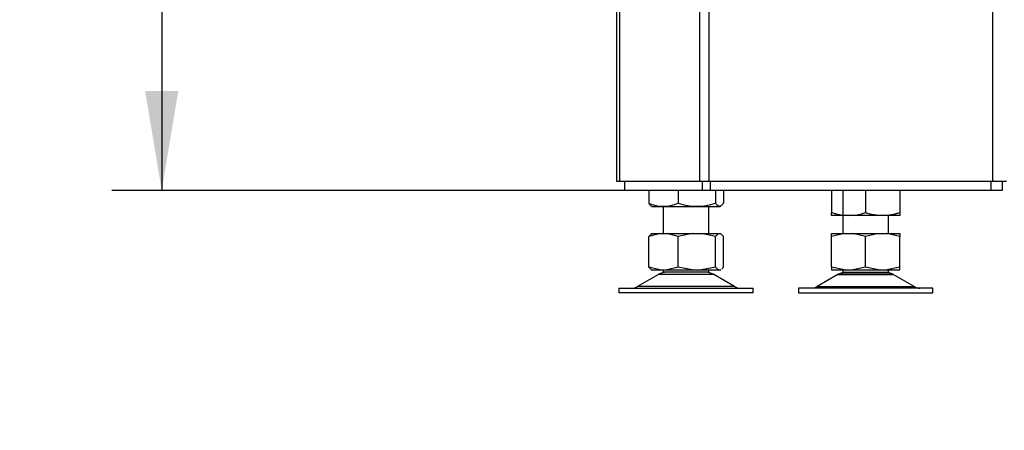
# Model space of a CAD drawing. Units: millimetres. Extents: x 0 to 912, y 0 to 1486.
# Drawn here: x 456 to 499, y 957 to 975 of the extents above; entities that cross this region are included whole.
import ezdxf
from ezdxf import colors
from ezdxf.entities.mleader import LeaderData, LeaderLine
from ezdxf.enums import TextEntityAlignment as Align
from ezdxf.math import Vec2, Vec3

# ---------------------------------------------------------------- set-up
doc = ezdxf.new("R2010")
doc.units = ezdxf.units.MM
for name, color, linetype in [('Default', 7, 'Continuous'), ('H19-017', 7, 'Continuous'), ('H19-602', 7, 'Continuous'), ('H19-610R', 7, 'Continuous'), ('HZ-092', 7, 'Continuous'), ('NUT_DIN_934_1987', 7, 'Continuous')]:
    doc.layers.add(name, color=color, linetype=linetype)
doc.styles.add('SEACAD_Arial_Narrow', font='ARIALN.TTF')
doc.dimstyles.new('ISO', dxfattribs={"dimtxt": 4.375, "dimasz": 4.375, "dimexe": 2.1875, "dimexo": 0, "dimgap": 1.09375, "dimtad": 1, "dimdec": 0, "dimlfac": 10, "dimtxsty": 'SEACAD_Arial_Narrow', "dimblk1": '_SE_FILLED', "dimblk2": '_SE_FILLED', "dimsah": 1, "dimcen": 2.1875, "dimadec": 0, "dimazin": 0, "dimtfac": 0.75, "dimtdec": 3, "dimtmove": 0, "dimatfit": 3, "dimfxl": 1, "dimarcsym": 0})

# ---------------------------------------------------------------- blocks, each defined once
blk = doc.blocks.new('_DOT')
at = {"color": 0}
blk.add_line((0, 0), (-1, 0), dxfattribs=at)
at = {"color": 0, "const_width": 0.333}
blk.add_lwpolyline([(-0.1665, 0, 1), (0.1665, 0, 1)], format="xyb", close=True, dxfattribs=at)
blk = doc.blocks.new('SE15')
at = {"layer": 'H19-017', "color": 7, "linetype": 'Continuous'}
for p, q in [((482.71, 967.616), (482.71, 967.216)), ((486.122, 967.616), (486.122, 967.216)), ((486.475, 967.616), (486.475, 967.216)), ((498.81, 967.616), (498.81, 967.216)), ((499.31, 967.616), (499.31, 967.216)), ((486.122, 967.216), (482.71, 967.216)), ((486.475, 967.216), (486.122, 967.216)), ((498.81, 967.216), (486.475, 967.216)), ((499.31, 967.216), (498.81, 967.216))]:
    blk.add_line(p, q, dxfattribs=at)
at = {"layer": 'H19-602', "color": 7, "linetype": 'Continuous'}
for p, q in [((482.36, 967.616), (482.36, 996.716)), ((482.498, 967.616), (482.36, 967.616))]:
    blk.add_line(p, q, dxfattribs=at)
at = {"layer": 'H19-610R', "color": 7, "linetype": 'Continuous'}
for p, q in [((482.498, 967.616), (482.498, 1062.316)), ((486.01, 967.616), (486.01, 1062.316)), ((486.434, 967.616), (486.434, 1062.316)), ((498.91, 967.616), (498.91, 1062.316)), ((486.01, 967.616), (482.498, 967.616)), ((486.434, 967.616), (486.01, 967.616)), ((498.91, 967.616), (486.434, 967.616)), ((499.51, 967.616), (498.91, 967.616))]:
    blk.add_line(p, q, dxfattribs=at)
at = {"layer": 'HZ-092', "color": 7, "linetype": 'Continuous'}
for p, q in [((492.31, 967.216), (492.31, 965.316)), ((484.41, 966.516), (484.41, 965.316)), ((486.41, 965.316), (486.41, 966.516)), ((494.31, 965.316), (494.31, 966.116)), ((484.258, 965.316), (483.768, 965.191)), ((483.768, 965.191), (483.88, 965.299)), ((483.768, 963.841), (483.768, 965.191)), ((483.895, 965.316), (483.876, 965.305)), ((483.895, 965.316), (484.258, 965.316)), ((484.258, 965.316), (484.577, 965.316)), ((485.067, 965.191), (484.577, 965.316)), ((484.577, 965.316), (485.686, 965.316)), ((485.686, 965.316), (485.067, 965.191)), ((485.067, 963.841), (485.067, 965.191)), ((485.686, 965.316), (486.089, 965.316)), ((486.089, 965.316), (486.838, 965.316)), ((486.709, 965.191), (486.089, 965.316)), ((486.838, 965.316), (486.709, 965.191)), ((486.709, 963.841), (486.709, 965.191)), ((486.838, 965.316), (486.922, 965.316)), ((487.052, 965.191), (486.922, 965.316)), ((486.925, 965.316), (486.922, 965.316)), ((486.944, 965.305), (486.925, 965.316)), ((487.052, 963.841), (487.052, 965.191)), ((492.376, 965.316), (491.81, 965.191)), ((491.81, 965.316), (492.376, 965.316)), ((491.81, 965.191), (491.81, 965.316)), ((491.81, 963.841), (491.81, 965.191)), ((492.376, 965.316), (492.744, 965.316)), ((493.31, 965.191), (492.744, 965.316)), ((492.744, 965.316), (493.876, 965.316)), ((493.876, 965.316), (493.31, 965.191)), ((493.31, 963.841), (493.31, 965.191)), ((493.876, 965.316), (494.244, 965.316)), ((494.81, 965.191), (494.244, 965.316)), ((494.244, 965.316), (494.81, 965.316)), ((494.81, 965.316), (494.81, 965.191)), ((494.81, 963.841), (494.81, 965.191)), ((483.768, 963.841), (483.88, 963.733)), ((484.258, 963.716), (483.768, 963.841)), ((483.876, 963.727), (483.895, 963.716)), ((483.895, 963.716), (484.258, 963.716)), ((484.258, 963.716), (484.577, 963.716)), ((484.41, 963.716), (484.41, 963.616)), ((485.067, 963.841), (484.577, 963.716)), ((484.577, 963.716), (485.686, 963.716)), ((485.686, 963.716), (485.067, 963.841)), ((485.686, 963.716), (486.089, 963.716)), ((486.709, 963.841), (486.089, 963.716)), ((486.089, 963.716), (486.838, 963.716)), ((486.41, 963.616), (486.41, 963.716)), ((486.838, 963.716), (486.709, 963.841)), ((486.838, 963.716), (486.922, 963.716)), ((486.94, 963.733), (486.922, 963.716)), ((486.925, 963.716), (486.922, 963.716)), ((486.925, 963.716), (486.944, 963.727)), ((487.052, 963.841), (486.979, 963.771)), ((491.81, 963.841), (491.81, 963.716)), ((492.376, 963.716), (491.81, 963.841)), ((491.81, 963.716), (492.376, 963.716)), ((492.31, 963.716), (492.31, 963.616)), ((492.376, 963.716), (492.744, 963.716)), ((493.31, 963.841), (492.744, 963.716)), ((492.744, 963.716), (493.876, 963.716)), ((493.876, 963.716), (493.31, 963.841)), ((493.876, 963.716), (494.244, 963.716)), ((494.81, 963.841), (494.244, 963.716)), ((494.244, 963.716), (494.81, 963.716)), ((494.31, 963.616), (494.31, 963.716)), ((494.81, 963.716), (494.81, 963.841)), ((484.192, 963.521), (483.272, 962.984)), ((486.627, 963.521), (484.192, 963.521)), ((484.213, 963.532), (486.607, 963.532)), ((486.41, 963.616), (484.41, 963.616)), ((487.547, 962.984), (486.627, 963.521)), ((492.092, 963.521), (491.172, 962.984)), ((492.092, 963.521), (494.527, 963.521)), ((494.507, 963.532), (492.113, 963.532)), ((492.31, 963.616), (494.31, 963.616)), ((495.447, 962.984), (494.527, 963.521)), ((482.46, 962.916), (488.36, 962.916)), ((482.46, 962.916), (482.46, 962.716)), ((487.547, 962.984), (483.272, 962.984)), ((488.36, 962.716), (488.36, 962.916)), ((496.26, 962.916), (490.36, 962.916)), ((490.36, 962.916), (490.36, 962.716)), ((491.172, 962.984), (495.447, 962.984)), ((494.31, 962.916), (494.31, 962.916)), ((496.26, 962.716), (496.26, 962.916)), ((488.36, 962.716), (482.46, 962.716)), ((490.36, 962.716), (496.26, 962.716))]:
    blk.add_line(p, q, dxfattribs=at)
for centre, radius, start, end in [((484.545, 962.916), 0.7, 118.3093, 120.2564), ((484.545, 962.916), 0.7, 90, 118.3093), ((486.275, 962.916), 0.7, 61.6907, 90), ((486.275, 962.916), 0.7, 59.7436, 61.6907), ((492.445, 962.916), 0.7, 118.3093, 120.2564), ((492.445, 962.916), 0.7, 90, 118.3093), ((494.175, 962.916), 0.7, 61.6907, 90), ((494.175, 962.916), 0.7, 59.7436, 61.6907), ((483.021, 963.416), 0.5, 270, 300.2564), ((487.799, 963.416), 0.5, 239.7436, 270), ((490.921, 963.416), 0.5, 285.9211, 300.2564), ((495.699, 963.416), 0.5, 239.7436, 270)]:
    blk.add_arc(centre, radius, start, end, dxfattribs=at)
at = {"layer": 'NUT_DIN_934_1987', "color": 7, "linetype": 'Continuous'}
for p, q in [((483.768, 967.216), (483.768, 966.651)), ((485.067, 967.216), (485.067, 966.651)), ((486.709, 967.216), (486.709, 966.651)), ((487.052, 967.216), (487.052, 966.651)), ((491.81, 967.216), (491.81, 966.251)), ((493.31, 967.216), (493.31, 966.251)), ((494.81, 967.216), (494.81, 966.251)), ((483.88, 966.534), (483.911, 966.516)), ((483.911, 966.516), (486.909, 966.516)), ((486.909, 966.516), (486.94, 966.534)), ((491.81, 966.117), (491.81, 966.251)), ((494.809, 966.116), (491.811, 966.116)), ((494.81, 966.251), (494.81, 966.117))]:
    blk.add_line(p, q, dxfattribs=at)
for centre, radius, start, end in [((484.417, 968.174), 1.656, 246.9024, 293.0976), ((485.888, 969.12), 2.602, 251.6116, 288.3884), ((492.56, 968.297), 2.18, 249.8725, 290.1275), ((492.56, 968.302), 2.184, 249.9158, 263.4061), ((494.06, 968.302), 2.184, 249.9158, 290.0842), ((494.06, 968.297), 2.18, 276.6018, 290.1275)]:
    blk.add_arc(centre, radius, start, end, dxfattribs=at)
for points, knots in [([(483.768, 966.651), (483.782, 966.63), (483.796, 966.612), (483.825, 966.579), (483.839, 966.564), (483.862, 966.545), (483.871, 966.539), (483.88, 966.534)], [0, 0, 0, 0, 0.125, 0.125, 0.25, 0.25, 0.3285441, 0.3285441, 0.3285441, 0.3285441]), ([(487.052, 966.651), (487.024, 966.61), (486.996, 966.577), (486.953, 966.542), (486.938, 966.532), (486.909, 966.52), (486.895, 966.517), (486.851, 966.517), (486.822, 966.529), (486.779, 966.564), (486.765, 966.579), (486.737, 966.612), (486.723, 966.63), (486.709, 966.651)], [0, 0, 0, 0, 0.25, 0.25, 0.375, 0.375, 0.5, 0.5, 0.75, 0.75, 0.875, 0.875, 1, 1, 1, 1])]:
    blk.add_open_spline(points, degree=3, knots=knots, dxfattribs=at)
blk = doc.blocks.new('DMBLK333')
at = {"layer": 'Default', "linetype": 'Continuous'}
for points in [[(461.617, 989.091), (463.076, 989.091), (462.346, 993.466)], [(461.617, 971.591), (462.346, 967.216), (463.076, 971.591)]]:
    blk.add_hatch(color=7, dxfattribs=at).paths.add_polyline_path(points)
at = {"layer": 'Default', "color": 7, "linetype": 'Continuous'}
for p, q in [((477.21, 993.466), (460.159, 993.466)), ((462.346, 993.466), (462.346, 967.216)), ((483.067, 967.216), (460.159, 967.216))]:
    blk.add_line(p, q, dxfattribs=at)
at = {"layer": 'Default', "color": 7, "linetype": 'Continuous', "style": 'SEACAD_Arial_Narrow'}
blk.add_text('262', height=4.375, rotation=90, dxfattribs=at).set_placement((456.878, 976.314), align=Align.TOP_LEFT)
blk = doc.blocks.new('_SE_FILLED')
at = {"color": 0}
blk.add_line((0, 0), (-1, 0), dxfattribs=at)
blk.add_solid([(0, 0), (-1, -0.1665), (-1, 0.1665), (0, 0)], dxfattribs=at)

msp = doc.modelspace()

# ---------------------------------------------------------------- block references
at = {"layer": 'Default'}
msp.add_blockref('SE15', (0, 0), dxfattribs=at)

# ---------------------------------------------------------------- dimensions: what is measured, and where the dimension line sits
at = {"layer": 'Default', "color": 7, "linetype": 'Continuous'}
dim = msp.add_linear_dim(base=(462.3464, 967.2161), p1=(477.2098, 993.4658), p2=(483.067, 967.2161), angle=90, text='\\A1;<>', dimstyle='ISO', dxfattribs=at)
dim.commit()
dim.dimension.update_dxf_attribs({"geometry": 'DMBLK333', "text_midpoint": (462.3464, 980.3409), "dimtype": 160})

# ---------------------------------------------------------------- leaders
ml = msp.add_multileader_mtext('Standard', dxfattribs=at)
ml.set_content('{\\pxsm0.9;\\fArial Narrow|b0||i0||c0|p34;\\W1.;ECKA 67/45/51 L - TL ND - VÝMĚNÍK + ZÁKLADNÍ ROZMĚRY\\P}', color=256)
ml.set_leader_properties()
ml.set_arrow_properties(name='DOT')
ml.build(insert=Vec2(0, 0))
ml.multileader.update_dxf_attribs({"leader_type": 0, "dogleg_length": 0, "arrow_head_size": 7.5})
ctx = ml.context
ctx.base_point, ctx.char_height, ctx.arrow_head_size, ctx.landing_gap_size = Vec3(205.1942, 1466.7769), 7.5, 7.5, 7.5
notes = []
notes.append((ctx, [(0, (0, 0, 0), (0, 0), (1, 0), 1, [])]))
ctx.mtext.insert = Vec3(207.1942, 1470.5907)
ml = msp.add_multileader_mtext('Standard', dxfattribs=at)
ml.set_content('{\\pxsm0.9;\\fArial Narrow|b0||i0||c0|p34;\\W1.;ECKA 67/45/51 L - TL ND - KRYCÍ RÁM 60mm + PŘÍVOD VZDUCHU\\P}', color=256)
ml.set_leader_properties()
ml.set_arrow_properties(name='DOT')
ml.build(insert=Vec2(0, 0))
ml.multileader.update_dxf_attribs({"leader_type": 0, "dogleg_length": 0, "arrow_head_size": 7.5})
ctx = ml.context
ctx.base_point, ctx.char_height, ctx.arrow_head_size, ctx.landing_gap_size = Vec3(604.3372, 1466.7769), 7.5, 7.5, 7.5
notes.append((ctx, [(0, (0, 0, 0), (0, 0), (1, 0), 1, [])]))
ctx.mtext.insert = Vec3(606.3372, 1470.5907)
ml = msp.add_multileader_mtext('Standard', dxfattribs=at)
ml.set_content('{\\pxsm0.9;\\fArial Narrow|b0||i0||c0|p34;\\W1.;ECKA 67/45/51 L - TL ND - KRYCÍ RÁM 4s 60mm\\P}', color=256)
ml.set_leader_properties()
ml.set_arrow_properties(name='DOT')
ml.build(insert=Vec2(0, 0))
ml.multileader.update_dxf_attribs({"leader_type": 0, "dogleg_length": 0, "arrow_head_size": 7.5})
ctx = ml.context
ctx.base_point, ctx.char_height, ctx.arrow_head_size, ctx.landing_gap_size = Vec3(660.5766, 1170.1494), 7.5, 7.5, 7.5
notes.append((ctx, [(0, (0, 0, 0), (0, 0), (1, 0), 1, [])]))
ctx.mtext.insert = Vec3(662.5766, 1173.9632)
for ctx, leaders in notes:
    for number, flags, end, landing, length, lines in leaders:
        leader = LeaderData()
        leader.index, (leader.has_last_leader_line, leader.has_dogleg_vector, leader.attachment_direction) = number, flags
        leader.last_leader_point, leader.dogleg_vector, leader.dogleg_length = Vec3(end), Vec3(landing), length
        for number, points, colour, breaks in lines:
            line = LeaderLine()
            line.index, line.vertices, line.color, line.breaks = number, Vec3.list(points), colors.encode_raw_color(colour), breaks
            leader.lines.append(line)
        ctx.leaders.append(leader)

doc.saveas('drawing.dxf')
